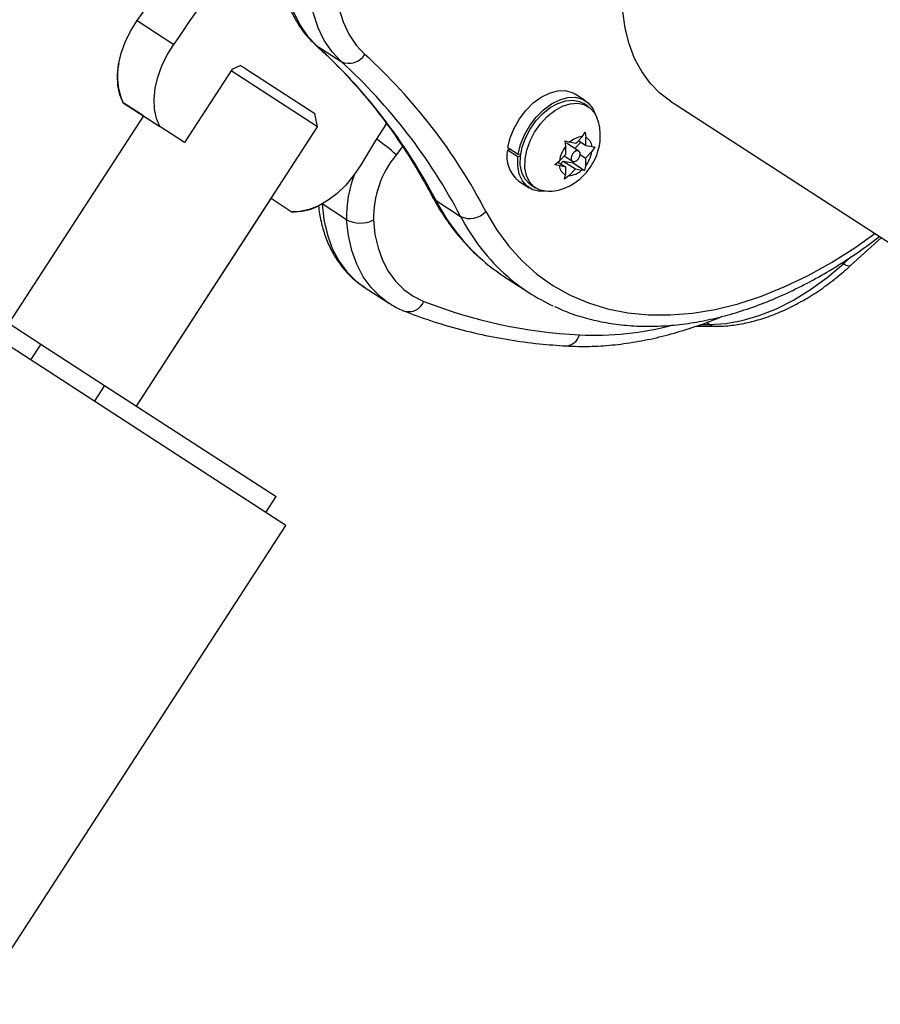
# Model space of a CAD drawing. Extents: x -64 to 774, y -48 to 528.
# Drawn here: x 588 to 593, y 186 to 192 of the extents above; entities that cross this region are included whole.
import ezdxf

# ---------------------------------------------------------------- set-up
doc = ezdxf.new("R2010")
doc.units = 0
doc.header["$LTSCALE"] = 0.125
doc.header["$MEASUREMENT"] = 0
doc.layers.add('CONTOUR', color=7, linetype='CONTINUOUS')

msp = doc.modelspace()

# ---------------------------------------------------------------- linework, layer by layer
at = {"layer": 'CONTOUR'}
for p, q in [((588.35956, 192.13079), (588.6006, 191.97452)), ((589.53081, 191.97212), (589.5399, 191.96516)), ((589.5399, 191.96516), (589.70059, 191.86098)), ((588.98342, 191.81173), (588.67063, 191.32924)), ((589.54533, 191.43255), (588.97662, 191.80124)), ((588.98342, 191.81173), (589.03759, 191.8362)), ((589.0671, 191.81707), (589.03759, 191.8362)), ((589.0671, 191.81707), (589.52689, 191.51899)), ((591.30676, 191.6035), (591.2387, 191.64762)), ((588.40023, 191.50451), (588.26777, 191.59038)), ((588.26778, 191.59041), (588.50882, 191.43414)), ((591.32495, 191.56552), (591.2948, 191.58506)), ((591.86519, 191.60178), (599.73933, 186.49709)), ((588.40024, 191.50454), (587.51628, 190.141)), ((589.54533, 191.43255), (589.52689, 191.51899)), ((588.35538, 189.59702), (589.54533, 191.43255)), ((588.67063, 191.32924), (588.50882, 191.43414)), ((589.99184, 191.44548), (589.99851, 191.45411)), ((591.24303, 191.32328), (591.28424, 191.36729)), ((591.28424, 191.36729), (591.30389, 191.39782)), ((591.30389, 191.39782), (591.30903, 191.3624)), ((591.30835, 191.3104), (591.30903, 191.3624)), ((590.10397, 191.3025), (590.06206, 191.2483)), ((590.81236, 191.28561), (590.79447, 191.27996)), ((590.79658, 191.29583), (590.86464, 191.25171)), ((591.17214, 191.33977), (591.2025, 191.33127)), ((591.17729, 191.30435), (591.17214, 191.33977)), ((591.17661, 191.25235), (591.17729, 191.30435)), ((591.26318, 191.27224), (591.18283, 191.32433)), ((591.24303, 191.32328), (591.2025, 191.33127)), ((591.23686, 191.2893), (591.27616, 191.33127)), ((591.2602, 191.34162), (591.30835, 191.3104)), ((591.30835, 191.3104), (591.34888, 191.30241)), ((591.36812, 191.30112), (591.34847, 191.27059)), ((591.34888, 191.30241), (591.36812, 191.30112)), ((590.86252, 191.23584), (590.79447, 191.27996)), ((590.87922, 191.24111), (590.86252, 191.23584)), ((590.86464, 191.25171), (590.8812, 191.25596)), ((591.17661, 191.25235), (591.1354, 191.20833)), ((591.16665, 191.24171), (591.22068, 191.20669)), ((591.27169, 191.24964), (591.30726, 191.22658)), ((591.30726, 191.22658), (591.30658, 191.17458)), ((591.30726, 191.22658), (591.34847, 191.27059)), ((591.10463, 191.18501), (591.1354, 191.20833)), ((591.13498, 191.17652), (591.10463, 191.18501)), ((591.12558, 191.2009), (591.17551, 191.16853)), ((591.17551, 191.16853), (591.13498, 191.17652)), ((591.14332, 191.1894), (591.16049, 191.20773)), ((591.16049, 191.20773), (591.22581, 191.19485)), ((591.16049, 191.20773), (591.24084, 191.15564)), ((591.17551, 191.16853), (591.17483, 191.11652)), ((591.24084, 191.15564), (591.19963, 191.11163)), ((591.22581, 191.19485), (591.22594, 191.20446)), ((591.22581, 191.19485), (591.3006, 191.14637)), ((591.24084, 191.15564), (591.28136, 191.14765)), ((591.30658, 191.17458), (591.3006, 191.14637)), ((591.16885, 191.08831), (591.17483, 191.11652)), ((591.19963, 191.11163), (591.16885, 191.08831)), ((591.3006, 191.14637), (591.28136, 191.14765)), ((590.86801, 191.07581), (590.93606, 191.03169)), ((590.94802, 191.05013), (590.97816, 191.03059)), ((588.35539, 189.59702), (589.23933, 190.96053)), ((589.3718, 190.87466), (589.23933, 190.96053)), ((589.37181, 190.87468), (589.23934, 190.96056)), ((589.73639, 190.82223), (589.57633, 190.926)), ((590.32424, 190.9479), (590.48494, 190.84372)), ((589.33626, 188.81216), (586.39941, 190.71608)), ((586.59852, 190.73597), (587.72606, 190.005)), ((593.0492, 190.52002), (593.25115, 190.70328)), ((593.00166, 190.53224), (593.05114, 190.57714)), ((593.00166, 190.53224), (592.99189, 190.53858)), ((590.77418, 190.44695), (590.93488, 190.34277)), ((589.85144, 190.37924), (589.84281, 190.38496)), ((589.84344, 190.38461), (589.85141, 190.37934)), ((589.85141, 190.37934), (590.01211, 190.27516)), ((589.85144, 190.37924), (590.01214, 190.27506)), ((589.85826, 190.3749), (589.85144, 190.37924)), ((590.01211, 190.27516), (590.00348, 190.28088)), ((592.03219, 190.12149), (592.15904, 190.12149)), ((592.06239, 190.13286), (592.1222, 190.13286)), ((592.1222, 190.13286), (592.10023, 190.14711)), ((587.72606, 190.005), (587.65806, 189.90012)), ((587.72606, 190.005), (588.14561, 189.73301)), ((588.14561, 189.73301), (588.07761, 189.62813)), ((588.14561, 189.73301), (589.27315, 189.00205)), ((589.20515, 188.89716), (589.27315, 189.00205)), ((589.20515, 188.89716), (589.27315, 189.00204)), ((587.29635, 185.66554), (589.33626, 188.81216)), ((587.29635, 185.66553), (589.33626, 188.81216))]:
    msp.add_line(p, q, dxfattribs=at)
at = {"layer": 'CONTOUR', "flags": 128}
for points in [[(590.1876, 193.96335), (590.08602, 193.89956), (589.98673, 193.82498), (589.89087, 193.74047), (589.79956, 193.64702), (589.71384, 193.54569), (589.63471, 193.43766), (589.56307, 193.32417), (589.49976, 193.20653), (589.44549, 193.0861), (589.4009, 192.96426), (589.3665, 192.84242), (589.3427, 192.72199), (589.32975, 192.60435), (589.32781, 192.49086), (589.33691, 192.38283), (589.35694, 192.2815), (589.38766, 192.18804), (589.42873, 192.10354), (589.47967, 192.02896), (589.5399, 191.96516)], [(589.70059, 191.86098), (589.64037, 191.92478), (589.58943, 191.99936), (589.54836, 192.08387), (589.51764, 192.17732), (589.49761, 192.27865), (589.48851, 192.38668), (589.49045, 192.50017), (589.50339, 192.61781), (589.5272, 192.73824), (589.5616, 192.86008), (589.60619, 192.98192), (589.66045, 193.10235), (589.72377, 193.21999), (589.79541, 193.33348), (589.87454, 193.44151), (589.96026, 193.54284), (590.05157, 193.63629), (590.14742, 193.7208), (590.24671, 193.79538), (590.34829, 193.85918)], [(590.43836, 193.70718), (590.34217, 193.64646), (590.24833, 193.57504), (590.15804, 193.49381), (590.07244, 193.40383), (589.99263, 193.30623), (589.91964, 193.20227), (589.85439, 193.09327), (589.79771, 192.98063), (589.75034, 192.86578), (589.71287, 192.7502), (589.68579, 192.63535), (589.66944, 192.52271), (589.66403, 192.41371), (589.66963, 192.30975), (589.68617, 192.21215), (589.71343, 192.12217), (589.75107, 192.04094), (589.7986, 191.96952), (589.85543, 191.9088)], [(591.86519, 191.60178), (591.79592, 191.65423), (591.73155, 191.71993), (591.67599, 191.7961), (591.62979, 191.88201), (591.59338, 191.97685), (591.56712, 192.07969), (591.55127, 192.18954), (591.54597, 192.30535)], [(588.26778, 191.59041), (588.24522, 191.64369), (588.23237, 191.70457), (588.22956, 191.77143), (588.23686, 191.84251), (588.2541, 191.91592), (588.2808, 191.98974), (588.31627, 192.062), (588.35956, 192.13079)], [(588.50882, 191.43414), (588.48627, 191.48743), (588.47341, 191.5483), (588.4706, 191.61517), (588.47791, 191.68624), (588.49514, 191.75966), (588.52185, 191.83347), (588.55731, 191.90573), (588.6006, 191.97452)], [(590.79658, 191.29583), (590.81176, 191.35965), (590.83732, 191.42356), (590.87217, 191.48481), (590.9148, 191.54077), (590.96338, 191.58903), (591.01584, 191.62752), (591.0699, 191.6546), (591.12326, 191.66908), (591.17361, 191.67036), (591.21879, 191.65837), (591.2387, 191.64762)], [(590.86464, 191.25171), (590.87982, 191.31553), (590.90538, 191.37944), (590.94022, 191.44069), (590.98285, 191.49665), (591.03144, 191.54491), (591.08389, 191.58341), (591.13796, 191.61048), (591.19131, 191.62496), (591.24166, 191.62624), (591.28684, 191.61425), (591.32492, 191.58951), (591.35424, 191.55309), (591.37075, 191.51593)], [(590.91173, 191.35895), (590.94233, 191.41767), (590.98075, 191.47202), (591.02532, 191.51962), (591.07409, 191.55839), (591.12493, 191.58664), (591.17562, 191.60313), (591.22393, 191.60714), (591.26777, 191.59849), (591.2948, 191.58506)], [(590.94188, 191.3394), (590.97247, 191.39813), (591.0109, 191.45248), (591.05547, 191.50008), (591.10424, 191.53885), (591.15508, 191.5671), (591.20576, 191.58358), (591.25408, 191.58759), (591.29791, 191.57895), (591.33535, 191.55803), (591.36476, 191.52575), (591.38012, 191.49649)], [(589.9978, 191.4548), (589.92677, 191.34214), (589.82766, 191.17904)], [(590.94802, 191.05013), (590.93761, 191.05762), (590.90821, 191.0899), (590.88812, 191.13214), (590.87823, 191.18248), (590.87896, 191.23872), (590.8903, 191.29841), (590.91173, 191.35895)], [(591.06245, 191.00836), (591.04903, 191.00851), (591.0052, 191.01715), (590.96776, 191.03808), (590.93835, 191.07036), (590.91827, 191.11259), (590.90837, 191.16293), (590.90911, 191.21918), (590.92044, 191.27887), (590.94188, 191.3394)], [(591.04213, 191.00901), (591.00731, 191.00838), (590.96136, 191.0187), (590.92229, 191.04186), (590.89177, 191.07688), (590.87112, 191.12224), (590.86123, 191.176), (590.86252, 191.23584)], [(591.26763, 191.2344), (591.27154, 191.24823), (591.27094, 191.26073), (591.26593, 191.26999), (591.25727, 191.27461), (591.24627, 191.27387), (591.2346, 191.2679), (591.22406, 191.25759), (591.21624, 191.24453), (591.21232, 191.23069), (591.21292, 191.21819), (591.21793, 191.20893), (591.2266, 191.20432), (591.2376, 191.20505), (591.24926, 191.21103), (591.2598, 191.22133), (591.26763, 191.2344)], [(589.82766, 191.17904), (589.78253, 191.11144), (589.73104, 191.04957), (589.67456, 190.99506), (589.61457, 190.94936), (589.55266, 190.91368), (589.49048, 190.88895), (589.42966, 190.87584), (589.37181, 190.87468)], [(590.32424, 190.9479), (590.31024, 190.95967), (590.30054, 190.97339)], [(589.5757, 190.92641), (589.58739, 190.82143), (589.60966, 190.72325), (589.64226, 190.63297), (589.68483, 190.55161), (589.7369, 190.48008), (589.79787, 190.41917), (589.84344, 190.38461)], [(590.65203, 190.87564), (590.72214, 190.75733), (590.80167, 190.64905), (590.89023, 190.55134), (590.9874, 190.46469), (591.09269, 190.3895), (591.20559, 190.32615), (591.32555, 190.27495), (591.45198, 190.23616), (591.58426, 190.20995), (591.72175, 190.19647), (591.86376, 190.19577), (592.00961, 190.20785), (592.15858, 190.23267), (592.30994, 190.2701), (592.46296, 190.31995), (592.61687, 190.38198), (592.77094, 190.45588), (592.9244, 190.54131), (593.0765, 190.63783), (593.20811, 190.73118)], [(590.00348, 190.28088), (589.95856, 190.315), (589.89759, 190.3759), (589.84553, 190.44743), (589.80296, 190.52879), (589.77035, 190.61907), (589.74808, 190.71725), (589.73639, 190.82223)], [(589.91231, 190.82032), (589.92283, 190.72584), (589.94287, 190.63748), (589.97222, 190.55623), (590.01053, 190.483), (590.05739, 190.41862), (590.11226, 190.36381), (590.17454, 190.31918), (590.24351, 190.28523)], [(592.1222, 190.13286), (592.22829, 190.13943), (592.33762, 190.15906), (592.44913, 190.19158), (592.56175, 190.23666), (592.67438, 190.29387), (592.78596, 190.36266), (592.89541, 190.44238), (593.00166, 190.53224)], [(593.0492, 190.52002), (593.0478, 190.51894), (593.04015, 190.51684), (593.02963, 190.51842), (593.01663, 190.52362), (593.00166, 190.53224)]]:
    msp.add_lwpolyline(points, dxfattribs=at)
at = {"layer": 'CONTOUR'}
for centre, radius, start, end in [((580.36768, 197.76689), 9.77935, 324.807422, 333.736369), ((580.60873, 197.61062), 9.77935, 324.807422, 333.736369), ((587.06935, 189.24927), 3.67147, 27.558668, 47.708371), ((589.75111, 191.972), 0.12197, 245.533981, 328.792242), ((587.34628, 189.15047), 3.72884, 27.558668, 47.708371), ((588.63833, 191.76404), 0.40923, 168.069692, 205.109625), ((587.23005, 189.14509), 3.67147, 27.558668, 47.708371), ((589.34363, 190.4777), 1.05356, 47.006615, 56.018803), ((591.29121, 191.24072), 0.12677, 93.151962, 134.409694), ((591.27904, 191.29925), 0.06991, 2.588402, 64.595281), ((591.33498, 191.1784), 0.20182, 141.386777, 171.470618), ((590.57999, 190.82689), 0.66771, 140.866423, 180.563703), ((590.99552, 191.23707), 0.20558, 167.957102, 231.663862), ((591.14888, 191.30052), 0.20182, 321.386777, 351.470618), ((591.20482, 191.17968), 0.06991, 182.588402, 244.595281), ((590.46685, 190.84675), 0.73087, 158.003853, 181.922725), ((591.19266, 191.23821), 0.12677, 273.151962, 314.409694), ((589.39135, 191.2224), 0.34829, 266.782018, 297.271662), ((591.53809, 191.57997), 1.36856, 207.50707, 228.479215), ((590.54673, 190.97354), 0.14378, 244.54748, 317.086622), ((591.69851, 191.47562), 1.36822, 207.505712, 228.563776), ((589.82618, 190.98928), 0.18965, 241.744596, 297.012456), ((591.45216, 191.4924), 1.24605, 228.768181, 237.036221), ((591.61194, 191.38717), 1.24465, 228.856736, 245.317535), ((590.14453, 190.32369), 0.10619, 255.091472, 338.766065), ((591.44143, 193.36226), 3.30199, 248.72853, 266.95785), ((591.36507, 192.06399), 2.00151, 267.168526, 284.935289), ((592.15944, 190.18813), 0.06664, 236.031997, 269.620659), ((591.17307, 190.08801), 0.09594, 273.262746, 346.075314)]:
    msp.add_arc(centre, radius, start, end, dxfattribs=at)
for points, knots in [([(590.13556, 193.97213), (590.11817, 193.96192), (590.06834, 193.93269), (589.98774, 193.87682), (589.89544, 193.80221), (589.80715, 193.71922), (589.72364, 193.62887), (589.6457, 193.53201), (589.57404, 193.4296), (589.50935, 193.32263), (589.45225, 193.2121), (589.40331, 193.09905), (589.36304, 192.98454), (589.33189, 192.8696), (589.31026, 192.7553), (589.2985, 192.64271), (589.29687, 192.53292), (589.30558, 192.42708), (589.3247, 192.32638), (589.35414, 192.23207), (589.39354, 192.14531), (589.44248, 192.06738), (589.48962, 192.01072), (589.52096, 191.98135), (589.53079, 191.97214)], [0, 0, 0, 0, 0.0256559, 0.0734825, 0.1212724, 0.1690226, 0.2167307, 0.2644058, 0.3120641, 0.3597252, 0.4074073, 0.4551286, 0.5029102, 0.5507703, 0.598721, 0.6467631, 0.6948785, 0.7430016, 0.7910213, 0.8387872, 0.8861213, 0.932865, 0.9789403, 1, 1, 1, 1]), ([(589.53079, 191.97214), (589.55645, 191.9486), (589.63176, 191.87955), (589.7511, 191.7575), (589.88599, 191.6029), (590.01287, 191.43884), (590.13151, 191.26564), (590.22671, 191.10962), (590.28076, 191.00987), (590.30054, 190.97337)], [0, 0, 0, 0, 0.0849835, 0.2493721, 0.4136579, 0.5777836, 0.7417323, 0.9054964, 1, 1, 1, 1]), ([(591.06411, 191.00917), (591.06754, 191.00902), (591.08949, 191.00804), (591.12983, 191.0162), (591.1834, 191.03364), (591.23442, 191.06151), (591.28203, 191.09859), (591.3249, 191.1451), (591.36114, 191.2004), (591.38729, 191.26088), (591.40221, 191.32318), (591.40569, 191.38386), (591.39947, 191.4417), (591.3868, 191.47713), (591.38076, 191.49402)], [0, 0, 0, 0, 0.0153744, 0.0984611, 0.1822005, 0.2680382, 0.3572224, 0.450345, 0.5473359, 0.6484202, 0.7411431, 0.8316281, 0.9197341, 1, 1, 1, 1]), ([(590.30054, 190.97337), (590.31248, 190.9516), (590.3464, 190.88973), (590.40917, 190.79414), (590.49172, 190.69063), (590.56331, 190.61334), (590.60987, 190.57424), (590.62344, 190.56284)], [0, 0, 0, 0, 0.1377497, 0.3915665, 0.6445267, 0.8964023, 1, 1, 1, 1]), ([(589.55083, 190.91854), (589.551, 190.91652), (589.55413, 190.87939), (589.56701, 190.81022), (589.59389, 190.71438), (589.63148, 190.6261), (589.67841, 190.54612), (589.73451, 190.47607), (589.78947, 190.42228), (589.82839, 190.39639), (589.84314, 190.38659)], [0, 0, 0, 0, 0.00882763, 0.16234908, 0.31543644, 0.46725889, 0.61727933, 0.76518134, 0.91103056, 1, 1, 1, 1]), ([(591.10207, 190.25246), (591.12606, 190.2413), (591.18888, 190.21207), (591.297, 190.1771), (591.42511, 190.14645), (591.55821, 190.12752), (591.69549, 190.11984), (591.83648, 190.12363), (591.9806, 190.13889), (592.12722, 190.16558), (592.27571, 190.2036), (592.42541, 190.2528), (592.57566, 190.31294), (592.7258, 190.38379), (592.87523, 190.46486), (593.02314, 190.55638), (593.14447, 190.63861), (593.21524, 190.69357), (593.23834, 190.7115)], [0, 0, 0, 0, 0.0401461, 0.1051489, 0.1703136, 0.2357048, 0.3013591, 0.367285, 0.4334665, 0.4998705, 0.5664546, 0.6331745, 0.6999888, 0.7668621, 0.8337665, 0.9006791, 0.9675836, 1, 1, 1, 1]), ([(592.15904, 190.12149), (592.17797, 190.12186), (592.23101, 190.12288), (592.32008, 190.13381), (592.42618, 190.15748), (592.53349, 190.19265), (592.64107, 190.23882), (592.74801, 190.29559), (592.85324, 190.36257), (592.95427, 190.43696), (593.0182, 190.49289), (593.0492, 190.52002)], [0, 0, 0, 0, 0.0644506, 0.1804884, 0.2971955, 0.4147352, 0.5328373, 0.6512593, 0.7698159, 0.888357, 1, 1, 1, 1]), ([(590.0031, 190.28293), (590.01224, 190.27627), (590.04331, 190.25365), (590.08283, 190.23503), (590.11265, 190.22292), (590.11724, 190.22106)], [0, 0, 0, 0, 0.2608773, 0.8862974, 1, 1, 1, 1]), ([(590.00879, 190.27887), (590.01609, 190.27359), (590.04534, 190.25241), (590.08287, 190.23494), (590.11269, 190.22283), (590.11727, 190.22096)], [0, 0, 0, 0, 0.2193528, 0.8799076, 1, 1, 1, 1]), ([(590.11724, 190.22106), (590.15021, 190.20842), (590.24466, 190.1722), (590.40495, 190.12095), (590.59949, 190.07083), (590.79919, 190.03226), (590.99224, 190.00569), (591.12017, 189.99645), (591.17852, 189.99223)], [0, 0, 0, 0, 0.0996539, 0.2854402, 0.4713471, 0.6574494, 0.8437667, 1, 1, 1, 1]), ([(590.11727, 190.22096), (590.15025, 190.20832), (590.2447, 190.17211), (590.40498, 190.12085), (590.59952, 190.07074), (590.79922, 190.03217), (590.99228, 190.0056), (591.12021, 189.99635), (591.17855, 189.99214)], [0, 0, 0, 0, 0.09965393, 0.28544022, 0.47134708, 0.65744944, 0.84376675, 1, 1, 1, 1]), ([(591.17852, 189.99223), (591.20486, 189.99103), (591.27997, 189.9876), (591.40655, 189.99089), (591.55879, 190.00564), (591.71362, 190.03204), (591.87044, 190.06944), (592.02863, 190.11917), (592.13949, 190.1586), (592.19736, 190.18442), (592.20225, 190.1866)], [0, 0, 0, 0, 0.0809878, 0.2309701, 0.3812722, 0.5320052, 0.6830918, 0.8344506, 0.986005, 1, 1, 1, 1])]:
    msp.add_open_spline(points, degree=3, knots=knots, dxfattribs=at)

doc.saveas('drawing.dxf')
